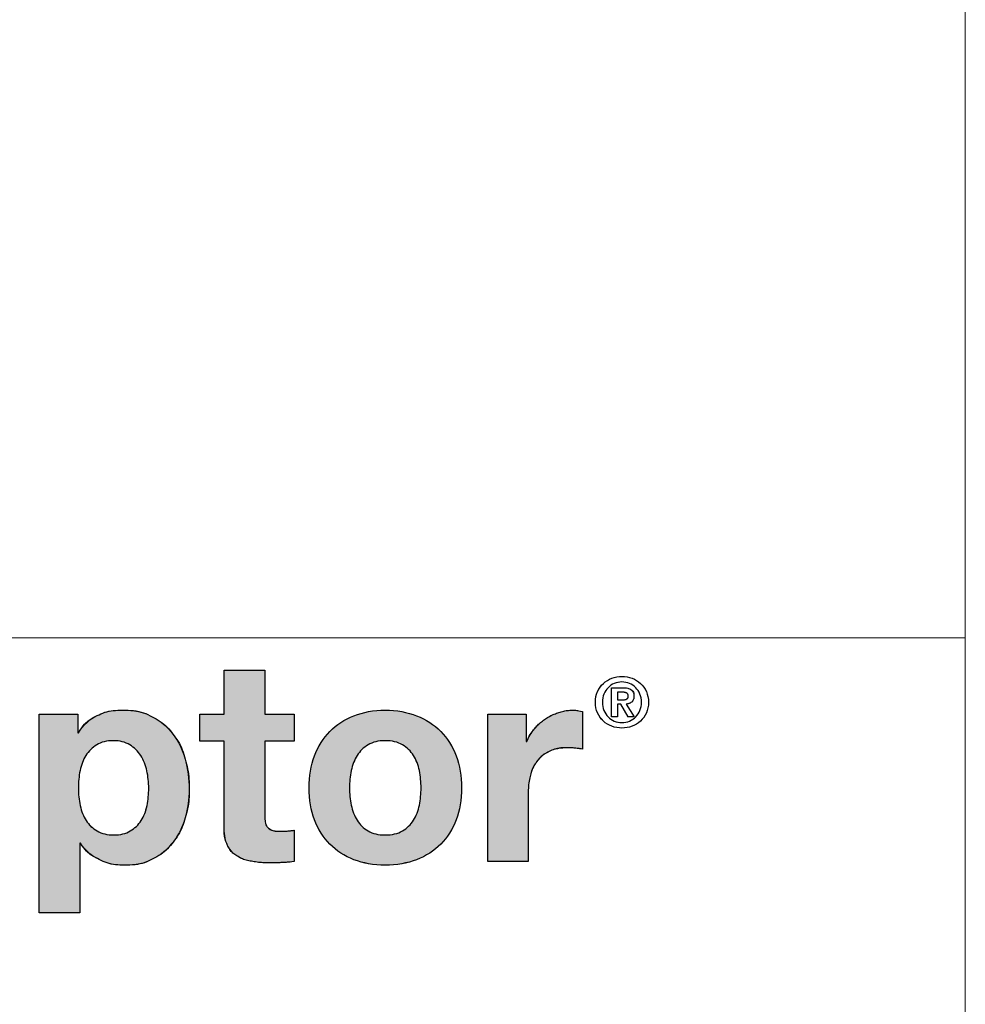
# Model space of a CAD drawing. Units: inches. Extents: x 0.3 to 10.6, y 0.4 to 8.2.
# Drawn here: x 9.6 to 10.6, y 1.5 to 2.6 of the extents above; entities that cross this region are included whole.
import ezdxf

# ---------------------------------------------------------------- set-up
doc = ezdxf.new("R2010")
doc.units = ezdxf.units.IN
doc.header["$MEASUREMENT"] = 0
doc.layers.add('FORMAT', color=7, linetype='Continuous')
doc.layers.add('SLD-0', color=179, linetype='Continuous')

# ---------------------------------------------------------------- blocks, each defined once
blk = doc.blocks.new('Block96')
at = {"layer": 'SLD-0', "lineweight": 0}
for p, q in [((3.5821, -0.3396), (3.5821, -0.1903)), ((3.5821, -0.1903), (3.7189, -0.1903)), ((3.7189, -0.1903), (3.7189, -0.3396)), ((4.892, -0.348), (4.892, -0.2499)), ((4.892, -0.2499), (4.929, -0.2499)), ((4.9278, -0.2652), (4.9114, -0.2652)), ((4.9114, -0.2652), (4.9114, -0.2909)), ((4.9114, -0.2909), (4.9287, -0.2909)), ((4.7938, -0.3309), (4.7938, -0.458)), ((4.9236, -0.3061), (4.9114, -0.3061)), ((4.9114, -0.3061), (4.9114, -0.348)), ((4.9474, -0.348), (4.9236, -0.3061)), ((4.9416, -0.3052), (4.9678, -0.348)), ((2.957, -1.0119), (2.957, -0.3396)), ((2.957, -0.3396), (3.0871, -0.3396)), ((3.0871, -0.3396), (3.0871, -0.4031)), ((3.4993, -0.4311), (3.4993, -0.3396)), ((3.4993, -0.3396), (3.5821, -0.3396)), ((3.7189, -0.3396), (3.8191, -0.3396)), ((3.8191, -0.3396), (3.8191, -0.4311)), ((4.4731, -0.8375), (4.4731, -0.3396)), ((4.4731, -0.3396), (4.6031, -0.3396)), ((4.6031, -0.3396), (4.6031, -0.432)), ((4.9114, -0.348), (4.892, -0.348)), ((4.9678, -0.348), (4.9474, -0.348)), ((3.0871, -0.4031), (3.089, -0.4031)), ((3.5821, -0.4311), (3.4993, -0.4311)), ((3.5821, -0.7248), (3.5821, -0.4311)), ((3.8191, -0.4311), (3.7189, -0.4311)), ((3.7189, -0.4311), (3.7189, -0.6777)), ((4.6031, -0.432), (4.605, -0.432)), ((4.6098, -0.6131), (4.6098, -0.8375)), ((3.8191, -0.7316), (3.8191, -0.8375)), ((3.0957, -0.7759), (3.0938, -0.7759)), ((3.0938, -0.7759), (3.0938, -1.0119)), ((4.6098, -0.8375), (4.4731, -0.8375)), ((3.0938, -1.0119), (2.957, -1.0119))]:
    blk.add_line(p, q, dxfattribs=at)
for points, knots in [([(4.8444, -0.263), (4.8493, -0.2523), (4.8559, -0.2431), (4.8642, -0.2356), (4.8724, -0.228), (4.882, -0.2221), (4.8928, -0.218)], [0, 0, 0, 0, 1, 1, 1, 2, 2, 2, 2]), ([(4.8928, -0.218), (4.9037, -0.2139), (4.915, -0.2118), (4.9269, -0.2118), (4.9387, -0.2118), (4.9501, -0.2139), (4.9609, -0.218)], [2, 2, 2, 2, 3, 3, 3, 4, 4, 4, 4]), ([(4.9525, -0.2357), (4.9445, -0.2322), (4.9359, -0.2305), (4.9269, -0.2305), (4.9177, -0.2305), (4.909, -0.2322), (4.901, -0.2357)], [10, 10, 10, 10, 11, 11, 11, 12, 12, 12, 12]), ([(4.8444, -0.3353), (4.8395, -0.3246), (4.837, -0.3125), (4.837, -0.2991), (4.837, -0.2858), (4.8395, -0.2738), (4.8444, -0.263)], [14, 14, 14, 14, 15, 15, 15, 16, 16, 16, 16]), ([(5.0093, -0.263), (5.0142, -0.2738), (5.0167, -0.2858), (5.0167, -0.2991), (5.0167, -0.3125), (5.0142, -0.3246), (5.0093, -0.3353)], [6, 6, 6, 6, 7, 7, 7, 8, 8, 8, 8]), ([(4.866, -0.2716), (4.8626, -0.2799), (4.8609, -0.2891), (4.8609, -0.2991), (4.8609, -0.3091), (4.8626, -0.3183), (4.866, -0.3267)], [14, 14, 14, 14, 15, 15, 15, 16, 16, 16, 16]), ([(4.9876, -0.3267), (4.9911, -0.3183), (4.9928, -0.3091), (4.9928, -0.2991), (4.9928, -0.2891), (4.9911, -0.2799), (4.9876, -0.2716)], [6, 6, 6, 6, 7, 7, 7, 8, 8, 8, 8]), ([(4.0204, -0.3449), (4.0518, -0.3323), (4.0871, -0.3261), (4.1263, -0.3261), (4.1655, -0.3261), (4.201, -0.3323), (4.2327, -0.3449)], [2, 2, 2, 2, 3, 3, 3, 4, 4, 4, 4]), ([(4.866, -0.3267), (4.8695, -0.3351), (4.8741, -0.3424), (4.8801, -0.3486), (4.886, -0.3547), (4.893, -0.3595), (4.901, -0.3629)], [0, 0, 0, 0, 1, 1, 1, 2, 2, 2, 2]), ([(4.9525, -0.3629), (4.9605, -0.3595), (4.9675, -0.3547), (4.9734, -0.3486), (4.9793, -0.3424), (4.9841, -0.3351), (4.9876, -0.3267)], [4, 4, 4, 4, 5, 5, 5, 6, 6, 6, 6]), ([(4.8928, -0.3805), (4.882, -0.3764), (4.8724, -0.3706), (4.8642, -0.3629), (4.8559, -0.3553), (4.8493, -0.3461), (4.8444, -0.3353)], [12, 12, 12, 12, 13, 13, 13, 14, 14, 14, 14]), ([(4.901, -0.3629), (4.909, -0.3664), (4.9177, -0.3681), (4.9269, -0.3681), (4.9359, -0.3681), (4.9445, -0.3664), (4.9525, -0.3629)], [2, 2, 2, 2, 3, 3, 3, 4, 4, 4, 4]), ([(4.9609, -0.3805), (4.9501, -0.3846), (4.9387, -0.3866), (4.9269, -0.3866), (4.915, -0.3866), (4.9037, -0.3846), (4.8928, -0.3805)], [10, 10, 10, 10, 11, 11, 11, 12, 12, 12, 12]), ([(3.2629, -0.4431), (3.2478, -0.4338), (3.2293, -0.4292), (3.2075, -0.4292), (3.185, -0.4292), (3.1662, -0.4338), (3.1511, -0.4431)], [6, 6, 6, 6, 7, 7, 7, 8, 8, 8, 8]), ([(4.1846, -0.4431), (4.1688, -0.4338), (4.1494, -0.4292), (4.1263, -0.4292), (4.1032, -0.4292), (4.0839, -0.4338), (4.0685, -0.4431)], [10, 10, 10, 10, 11, 11, 11, 12, 12, 12, 12]), ([(3.8874, -0.6969), (3.8753, -0.6648), (3.8692, -0.6289), (3.8692, -0.589), (3.8692, -0.5492), (3.8753, -0.5131), (3.8874, -0.4807)], [14, 14, 14, 14, 15, 15, 15, 16, 16, 16, 16]), ([(4.3662, -0.4807), (4.3783, -0.5131), (4.3844, -0.5492), (4.3844, -0.589), (4.3844, -0.6289), (4.3783, -0.6648), (4.3662, -0.6969)], [6, 6, 6, 6, 7, 7, 7, 8, 8, 8, 8]), ([(3.0948, -0.5303), (3.0909, -0.5495), (3.089, -0.5695), (3.089, -0.59), (3.089, -0.6099), (3.0911, -0.6295), (3.0953, -0.6488)], [10, 10, 10, 10, 11, 11, 11, 12, 12, 12, 12]), ([(3.3211, -0.6488), (3.325, -0.6295), (3.3269, -0.6099), (3.3269, -0.59), (3.3269, -0.5701), (3.3248, -0.5505), (3.3206, -0.5312)], [2, 2, 2, 2, 3, 3, 3, 4, 4, 4, 4]), ([(4.0117, -0.5303), (4.0078, -0.5495), (4.0059, -0.5691), (4.0059, -0.589), (4.0059, -0.6089), (4.0078, -0.6284), (4.0117, -0.6473)], [14, 14, 14, 14, 15, 15, 15, 16, 16, 16, 16]), ([(4.2419, -0.6473), (4.2458, -0.6284), (4.2477, -0.6089), (4.2477, -0.589), (4.2477, -0.5691), (4.2458, -0.5495), (4.2419, -0.5303)], [6, 6, 6, 6, 7, 7, 7, 8, 8, 8, 8]), ([(3.1526, -0.7345), (3.168, -0.7435), (3.1866, -0.748), (3.2084, -0.748), (3.2309, -0.748), (3.2497, -0.7435), (3.2648, -0.7345)], [14, 14, 14, 14, 15, 15, 15, 16, 16, 16, 16]), ([(4.0685, -0.7345), (4.0839, -0.7435), (4.1032, -0.748), (4.1263, -0.748), (4.1494, -0.748), (4.1688, -0.7435), (4.1846, -0.7345)], [2, 2, 2, 2, 3, 3, 3, 4, 4, 4, 4]), ([(4.2327, -0.8318), (4.201, -0.844), (4.1655, -0.8501), (4.1263, -0.8501), (4.0871, -0.8501), (4.0518, -0.844), (4.0204, -0.8318)], [10, 10, 10, 10, 11, 11, 11, 12, 12, 12, 12])]:
    blk.add_open_spline(points, degree=3, knots=knots, dxfattribs=at)
for points in [[(4.9609, -0.218), (4.9717, -0.2221), (4.9813, -0.228), (4.9896, -0.2356)], [(4.8801, -0.2499), (4.8741, -0.256), (4.8695, -0.2632), (4.866, -0.2716)], [(4.901, -0.2357), (4.893, -0.2391), (4.886, -0.2439), (4.8801, -0.2499)], [(4.9347, -0.2656), (4.9323, -0.2653), (4.93, -0.2652), (4.9278, -0.2652)], [(4.929, -0.2499), (4.9413, -0.2499), (4.9508, -0.2521), (4.9574, -0.2565)], [(4.9413, -0.2674), (4.9393, -0.2665), (4.9371, -0.2659), (4.9347, -0.2656)], [(4.9734, -0.2499), (4.9675, -0.2439), (4.9605, -0.2391), (4.9525, -0.2357)], [(4.9574, -0.2565), (4.964, -0.2609), (4.9673, -0.2683), (4.9673, -0.279)], [(4.9876, -0.2716), (4.9841, -0.2632), (4.9793, -0.256), (4.9734, -0.2499)], [(4.9896, -0.2356), (4.9978, -0.2431), (5.0044, -0.2523), (5.0093, -0.263)], [(4.9287, -0.2909), (4.9344, -0.2909), (4.9389, -0.2901), (4.9425, -0.2885)], [(4.9461, -0.271), (4.9448, -0.2694), (4.9432, -0.2682), (4.9413, -0.2674)], [(4.9425, -0.2885), (4.9461, -0.287), (4.9479, -0.2832), (4.9479, -0.2773)], [(4.9479, -0.2773), (4.9479, -0.2747), (4.9473, -0.2726), (4.9461, -0.271)], [(4.9598, -0.2984), (4.9575, -0.3004), (4.9548, -0.302), (4.9517, -0.303)], [(4.9653, -0.2905), (4.964, -0.2937), (4.9622, -0.2963), (4.9598, -0.2984)], [(4.9673, -0.279), (4.9673, -0.2835), (4.9667, -0.2873), (4.9653, -0.2905)], [(3.1526, -0.3444), (3.1782, -0.3322), (3.2065, -0.3261), (3.2373, -0.3261)], [(3.2373, -0.3261), (3.2765, -0.3261), (3.3102, -0.3335), (3.3385, -0.3482)], [(4.7139, -0.3338), (4.7299, -0.3287), (4.7466, -0.3261), (4.7639, -0.3261)], [(4.7639, -0.3261), (4.7729, -0.3261), (4.7829, -0.3277), (4.7938, -0.3309)], [(4.9517, -0.303), (4.9485, -0.3041), (4.9452, -0.3048), (4.9416, -0.3052)], [(3.089, -0.4031), (3.1057, -0.3762), (3.1269, -0.3566), (3.1526, -0.3444)], [(3.3385, -0.3482), (3.3667, -0.363), (3.3901, -0.3826), (3.4088, -0.407)], [(3.9395, -0.3978), (3.9619, -0.3751), (3.9889, -0.3574), (4.0204, -0.3449)], [(4.2327, -0.3449), (4.2645, -0.3574), (4.2917, -0.3751), (4.3141, -0.3978)], [(4.631, -0.3892), (4.6419, -0.376), (4.6545, -0.3648), (4.6686, -0.3555)], [(4.6686, -0.3555), (4.6827, -0.3462), (4.6978, -0.3389), (4.7139, -0.3338)], [(4.9896, -0.3629), (4.9813, -0.3706), (4.9717, -0.3764), (4.9609, -0.3805)], [(5.0093, -0.3353), (5.0044, -0.3461), (4.9978, -0.3553), (4.9896, -0.3629)], [(3.8874, -0.4807), (3.8996, -0.4483), (3.917, -0.4206), (3.9395, -0.3978)], [(4.3141, -0.3978), (4.3366, -0.4206), (4.3539, -0.4483), (4.3662, -0.4807)], [(4.605, -0.432), (4.6114, -0.4166), (4.6201, -0.4023), (4.631, -0.3892)], [(3.4088, -0.407), (3.4274, -0.4314), (3.4412, -0.4598), (3.4502, -0.4922)], [(3.1511, -0.4431), (3.136, -0.4524), (3.1238, -0.4645), (3.1145, -0.4792)], [(3.2999, -0.4797), (3.2903, -0.4646), (3.2779, -0.4524), (3.2629, -0.4431)], [(4.0685, -0.4431), (4.0531, -0.4524), (4.0408, -0.4645), (4.0314, -0.4792)], [(4.2221, -0.4792), (4.2128, -0.4645), (4.2003, -0.4524), (4.1846, -0.4431)], [(4.6811, -0.4657), (4.6638, -0.4741), (4.6498, -0.4855), (4.6392, -0.4999)], [(4.7447, -0.4532), (4.7196, -0.4532), (4.6985, -0.4574), (4.6811, -0.4657)], [(4.7707, -0.4547), (4.7617, -0.4537), (4.753, -0.4532), (4.7447, -0.4532)], [(4.7938, -0.458), (4.7874, -0.4568), (4.7797, -0.4556), (4.7707, -0.4547)], [(3.1145, -0.4792), (3.1052, -0.494), (3.0986, -0.511), (3.0948, -0.5303)], [(3.3206, -0.5312), (3.3165, -0.512), (3.3096, -0.4948), (3.2999, -0.4797)], [(3.4502, -0.4922), (3.4592, -0.5247), (3.4637, -0.5585), (3.4637, -0.5939)], [(4.0314, -0.4792), (4.0221, -0.494), (4.0156, -0.511), (4.0117, -0.5303)], [(4.2419, -0.5303), (4.238, -0.511), (4.2315, -0.494), (4.2221, -0.4792)], [(4.6392, -0.4999), (4.6286, -0.5144), (4.6211, -0.5312), (4.6166, -0.5505)], [(4.6166, -0.5505), (4.6121, -0.5698), (4.6098, -0.5906), (4.6098, -0.6131)], [(3.4637, -0.5939), (3.4637, -0.6273), (3.4592, -0.6593), (3.4502, -0.6902)], [(3.0953, -0.6488), (3.0994, -0.668), (3.1062, -0.6849), (3.1155, -0.6993)], [(3.3014, -0.6993), (3.3107, -0.6849), (3.3173, -0.668), (3.3211, -0.6488)], [(4.0117, -0.6473), (4.0156, -0.6663), (4.0221, -0.6833), (4.0314, -0.6984)], [(4.2221, -0.6984), (4.2315, -0.6833), (4.238, -0.6663), (4.2419, -0.6473)], [(3.1155, -0.6993), (3.1248, -0.7138), (3.1372, -0.7255), (3.1526, -0.7345)], [(3.2648, -0.7345), (3.2799, -0.7255), (3.2921, -0.7138), (3.3014, -0.6993)], [(3.4502, -0.6902), (3.4412, -0.721), (3.4276, -0.7483), (3.4093, -0.772)], [(3.7189, -0.6777), (3.7189, -0.7008), (3.7228, -0.7162), (3.7305, -0.7239)], [(3.9395, -0.7793), (3.917, -0.7565), (3.8996, -0.729), (3.8874, -0.6969)], [(4.0314, -0.6984), (4.0408, -0.7135), (4.0531, -0.7255), (4.0685, -0.7345)], [(4.1846, -0.7345), (4.2003, -0.7255), (4.2128, -0.7135), (4.2221, -0.6984)], [(4.3662, -0.6969), (4.3539, -0.729), (4.3366, -0.7565), (4.3141, -0.7793)], [(3.5947, -0.7855), (3.5863, -0.7701), (3.5821, -0.7499), (3.5821, -0.7248)], [(3.7305, -0.7239), (3.7382, -0.7316), (3.7536, -0.7354), (3.7767, -0.7354)], [(3.7988, -0.7345), (3.8059, -0.7338), (3.8127, -0.7329), (3.8191, -0.7316)], [(3.7767, -0.7354), (3.7844, -0.7354), (3.7918, -0.7351), (3.7988, -0.7345)], [(3.1598, -0.8313), (3.1338, -0.8188), (3.1124, -0.8003), (3.0957, -0.7759)], [(3.4093, -0.772), (3.3909, -0.7958), (3.3682, -0.8148), (3.3409, -0.8289)], [(3.6288, -0.8212), (3.6144, -0.8128), (3.603, -0.8009), (3.5947, -0.7855)], [(4.0204, -0.8318), (3.9889, -0.8196), (3.9619, -0.8021), (3.9395, -0.7793)], [(4.3141, -0.7793), (4.2917, -0.8021), (4.2645, -0.8196), (4.2327, -0.8318)], [(3.245, -0.8501), (3.2142, -0.8501), (3.1858, -0.8438), (3.1598, -0.8313)], [(3.3409, -0.8289), (3.3136, -0.843), (3.2816, -0.8501), (3.245, -0.8501)], [(3.6789, -0.838), (3.66, -0.8351), (3.6433, -0.8295), (3.6288, -0.8212)], [(3.7391, -0.8424), (3.718, -0.8424), (3.6979, -0.8409), (3.6789, -0.838)], [(3.7805, -0.8414), (3.7664, -0.842), (3.7526, -0.8424), (3.7391, -0.8424)], [(3.8191, -0.8375), (3.8075, -0.8395), (3.7947, -0.8407), (3.7805, -0.8414)]]:
    blk.add_open_spline(points, degree=3, dxfattribs=at)
blk = doc.blocks.new('Zurn Proceptor 2016')
at = {"layer": 'FORMAT'}
h = blk.add_hatch(color=250, dxfattribs=at)
edge = h.paths.add_edge_path(flags=0)
edge.add_line((3.4631, 3.0836), (3.5632, 3.0836))
edge.add_line((3.5632, 3.0836), (3.5632, 2.9921))
edge.add_line((3.5632, 2.9921), (3.4631, 2.9921))
edge.add_line((3.4631, 2.9921), (3.4631, 2.7455))
edge.add_spline(control_points=[(3.4631, 2.7455), (3.4631, 2.7224), (3.4669, 2.707), (3.4746, 2.6993), (3.4823, 2.6916), (3.4977, 2.6878), (3.5208, 2.6878), (3.5286, 2.6878), (3.5359, 2.6881), (3.543, 2.6887), (3.5501, 2.6894), (3.5568, 2.6903), (3.5632, 2.6916)], knot_values=[0, 0, 0, 0, 1, 2, 3, 4, 5, 6, 7, 8, 9, 10, 10, 10, 10], weights=[1, 1, 1, 1, 1, 1, 1, 1, 1, 1, 1, 1, 1], degree=3, periodic=0)
edge.add_line((3.5632, 2.6916), (3.5632, 2.5857))
edge.add_spline(control_points=[(3.5632, 2.5857), (3.5517, 2.5837), (3.5388, 2.5825), (3.5247, 2.5818), (3.5106, 2.5812), (3.4968, 2.5808), (3.4833, 2.5808), (3.4621, 2.5808), (3.442, 2.5823), (3.4231, 2.5852), (3.4041, 2.5881), (3.3875, 2.5937), (3.373, 2.602), (3.3586, 2.6104), (3.3471, 2.6223), (3.3388, 2.6377), (3.3305, 2.6531), (3.3263, 2.6733), (3.3263, 2.6984)], knot_values=[0, 0, 0, 0, 1, 2, 3, 4, 5, 6, 7, 8, 9, 10, 11, 12, 13, 14, 15, 16, 16, 16, 16], weights=[1, 1, 1, 1, 1, 1, 1, 1, 1, 1, 1, 1, 1, 1, 1, 1, 1, 1, 1], degree=3, periodic=0)
edge.add_line((3.3263, 2.6984), (3.3263, 2.9921))
edge.add_line((3.3263, 2.9921), (3.2435, 2.9921))
edge.add_line((3.2435, 2.9921), (3.2435, 3.0836))
edge.add_line((3.2435, 3.0836), (3.3263, 3.0836))
edge.add_line((3.3263, 3.0836), (3.3263, 3.2329))
edge.add_line((3.3263, 3.2329), (3.4631, 3.2329))
edge.add_line((3.4631, 3.2329), (3.4631, 3.0836))
h = blk.add_hatch(color=250, dxfattribs=at)
edge = h.paths.add_edge_path(flags=0)
edge.add_line((2.7012, 3.0836), (2.8312, 3.0836))
edge.add_line((2.8312, 3.0836), (2.8312, 3.0201))
edge.add_line((2.8312, 3.0201), (2.8332, 3.0201))
edge.add_spline(control_points=[(2.8332, 3.0201), (2.8499, 3.047), (2.871, 3.0666), (2.8967, 3.0788), (2.9224, 3.091), (2.9507, 3.0971), (2.9815, 3.0971), (3.0206, 3.0971), (3.0544, 3.0897), (3.0826, 3.075), (3.1109, 3.0602), (3.1343, 3.0406), (3.1529, 3.0162), (3.1716, 2.9918), (3.1853, 2.9634), (3.1943, 2.931), (3.2033, 2.8985), (3.2078, 2.8647), (3.2078, 2.8293), (3.2078, 2.796), (3.2033, 2.7639), (3.1943, 2.733), (3.1853, 2.7022), (3.1717, 2.6749), (3.1534, 2.6512), (3.1351, 2.6274), (3.1123, 2.6084), (3.085, 2.5943), (3.0577, 2.5802), (3.0258, 2.5731), (2.9892, 2.5731), (2.9584, 2.5731), (2.93, 2.5794), (2.904, 2.5919), (2.8779, 2.6044), (2.8566, 2.6229), (2.8399, 2.6473)], knot_values=[0, 0, 0, 0, 1, 2, 3, 4, 5, 6, 7, 8, 9, 10, 11, 12, 13, 14, 15, 16, 17, 18, 19, 20, 21, 22, 23, 24, 25, 26, 27, 28, 29, 30, 31, 32, 33, 34, 34, 34, 34], weights=[1, 1, 1, 1, 1, 1, 1, 1, 1, 1, 1, 1, 1, 1, 1, 1, 1, 1, 1, 1, 1, 1, 1, 1, 1, 1, 1, 1, 1, 1, 1, 1, 1, 1, 1, 1, 1], degree=3, periodic=0)
edge.add_line((2.8399, 2.6473), (2.838, 2.6473))
edge.add_line((2.838, 2.6473), (2.838, 2.4113))
edge.add_line((2.838, 2.4113), (2.7012, 2.4113))
edge.add_line((2.7012, 2.4113), (2.7012, 3.0836))
edge = h.paths.add_edge_path(flags=0)
edge.add_spline(control_points=[(2.8394, 2.7744), (2.8436, 2.7552), (2.8503, 2.7383), (2.8596, 2.7239)], knot_values=[12, 12, 12, 12, 13, 13, 13, 13], weights=[1, 1, 1, 1], degree=3, periodic=0)
edge.add_spline(control_points=[(2.8596, 2.7239), (2.8689, 2.7094), (2.8813, 2.6977), (2.8967, 2.6887)], knot_values=[13, 13, 13, 13, 14, 14, 14, 14], weights=[1, 1, 1, 1], degree=3, periodic=0)
edge.add_spline(control_points=[(2.8967, 2.6887), (2.9121, 2.6797), (2.9308, 2.6752), (2.9526, 2.6752), (2.9751, 2.6752), (2.9938, 2.6797), (3.0089, 2.6887)], knot_values=[14, 14, 14, 14, 15, 15, 15, 16, 16, 16, 16], weights=[1, 1, 1, 1, 1, 1, 1], degree=3, periodic=0)
edge.add_spline(control_points=[(3.0089, 2.6887), (3.024, 2.6977), (3.0362, 2.7094), (3.0455, 2.7239)], knot_values=[0, 0, 0, 0, 1, 1, 1, 1], weights=[1, 1, 1, 1], degree=3, periodic=0)
edge.add_spline(control_points=[(3.0455, 2.7239), (3.0548, 2.7383), (3.0614, 2.7552), (3.0653, 2.7744)], knot_values=[1, 1, 1, 1, 2, 2, 2, 2], weights=[1, 1, 1, 1], degree=3, periodic=0)
edge.add_spline(control_points=[(3.0653, 2.7744), (3.0691, 2.7937), (3.0711, 2.8133), (3.0711, 2.8332), (3.0711, 2.8531), (3.069, 2.8727), (3.0648, 2.892)], knot_values=[2, 2, 2, 2, 3, 3, 3, 4, 4, 4, 4], weights=[1, 1, 1, 1, 1, 1, 1], degree=3, periodic=0)
edge.add_spline(control_points=[(3.0648, 2.892), (3.0606, 2.9112), (3.0537, 2.9284), (3.0441, 2.9435)], knot_values=[4, 4, 4, 4, 5, 5, 5, 5], weights=[1, 1, 1, 1], degree=3, periodic=0)
edge.add_spline(control_points=[(3.0441, 2.9435), (3.0345, 2.9586), (3.0221, 2.9708), (3.007, 2.9801)], knot_values=[5, 5, 5, 5, 6, 6, 6, 6], weights=[1, 1, 1, 1], degree=3, periodic=0)
edge.add_spline(control_points=[(3.007, 2.9801), (2.9919, 2.9894), (2.9734, 2.994), (2.9516, 2.994), (2.9291, 2.994), (2.9104, 2.9894), (2.8953, 2.9801)], knot_values=[6, 6, 6, 6, 7, 7, 7, 8, 8, 8, 8], weights=[1, 1, 1, 1, 1, 1, 1], degree=3, periodic=0)
edge.add_spline(control_points=[(2.8953, 2.9801), (2.8802, 2.9708), (2.868, 2.9587), (2.8587, 2.944)], knot_values=[8, 8, 8, 8, 9, 9, 9, 9], weights=[1, 1, 1, 1], degree=3, periodic=0)
edge.add_spline(control_points=[(2.8587, 2.944), (2.8494, 2.9292), (2.8428, 2.9122), (2.8389, 2.8929)], knot_values=[9, 9, 9, 9, 10, 10, 10, 10], weights=[1, 1, 1, 1], degree=3, periodic=0)
edge.add_spline(control_points=[(2.8389, 2.8929), (2.8351, 2.8737), (2.8332, 2.8537), (2.8332, 2.8332), (2.8332, 2.8133), (2.8352, 2.7937), (2.8394, 2.7744)], knot_values=[10, 10, 10, 10, 11, 11, 11, 12, 12, 12, 12], weights=[1, 1, 1, 1, 1, 1, 1], degree=3, periodic=0)
h = blk.add_hatch(color=250, dxfattribs=at)
edge = h.paths.add_edge_path(flags=0)
edge.add_spline(control_points=[(3.6836, 2.6439), (3.6611, 2.6667), (3.6438, 2.6942), (3.6316, 2.7263)], knot_values=[13, 13, 13, 13, 14, 14, 14, 14], weights=[1, 1, 1, 1], degree=3, periodic=0)
edge.add_spline(control_points=[(3.6316, 2.7263), (3.6194, 2.7584), (3.6133, 2.7943), (3.6133, 2.8342), (3.6133, 2.874), (3.6194, 2.9101), (3.6316, 2.9425)], knot_values=[14, 14, 14, 14, 15, 15, 15, 16, 16, 16, 16], weights=[1, 1, 1, 1, 1, 1, 1], degree=3, periodic=0)
edge.add_spline(control_points=[(3.6316, 2.9425), (3.6438, 2.9749), (3.6611, 3.0026), (3.6836, 3.0254)], knot_values=[0, 0, 0, 0, 1, 1, 1, 1], weights=[1, 1, 1, 1], degree=3, periodic=0)
edge.add_spline(control_points=[(3.6836, 3.0254), (3.7061, 3.0481), (3.733, 3.0658), (3.7645, 3.0783)], knot_values=[1, 1, 1, 1, 2, 2, 2, 2], weights=[1, 1, 1, 1], degree=3, periodic=0)
edge.add_spline(control_points=[(3.7645, 3.0783), (3.796, 3.0909), (3.8313, 3.0971), (3.8705, 3.0971), (3.9096, 3.0971), (3.9451, 3.0909), (3.9769, 3.0783)], knot_values=[2, 2, 2, 2, 3, 3, 3, 4, 4, 4, 4], weights=[1, 1, 1, 1, 1, 1, 1], degree=3, periodic=0)
edge.add_spline(control_points=[(3.9769, 3.0783), (4.0087, 3.0658), (4.0358, 3.0481), (4.0583, 3.0254)], knot_values=[4, 4, 4, 4, 5, 5, 5, 5], weights=[1, 1, 1, 1], degree=3, periodic=0)
edge.add_spline(control_points=[(4.0583, 3.0254), (4.0808, 3.0026), (4.0981, 2.9749), (4.1103, 2.9425)], knot_values=[5, 5, 5, 5, 6, 6, 6, 6], weights=[1, 1, 1, 1], degree=3, periodic=0)
edge.add_spline(control_points=[(4.1103, 2.9425), (4.1225, 2.9101), (4.1286, 2.874), (4.1286, 2.8342), (4.1286, 2.7943), (4.1225, 2.7584), (4.1103, 2.7263)], knot_values=[6, 6, 6, 6, 7, 7, 7, 8, 8, 8, 8], weights=[1, 1, 1, 1, 1, 1, 1], degree=3, periodic=0)
edge.add_spline(control_points=[(4.1103, 2.7263), (4.0981, 2.6942), (4.0808, 2.6667), (4.0583, 2.6439)], knot_values=[8, 8, 8, 8, 9, 9, 9, 9], weights=[1, 1, 1, 1], degree=3, periodic=0)
edge.add_spline(control_points=[(4.0583, 2.6439), (4.0358, 2.6211), (4.0087, 2.6036), (3.9769, 2.5914)], knot_values=[9, 9, 9, 9, 10, 10, 10, 10], weights=[1, 1, 1, 1], degree=3, periodic=0)
edge.add_spline(control_points=[(3.9769, 2.5914), (3.9451, 2.5793), (3.9096, 2.5731), (3.8705, 2.5731), (3.8313, 2.5731), (3.796, 2.5793), (3.7645, 2.5914)], knot_values=[10, 10, 10, 10, 11, 11, 11, 12, 12, 12, 12], weights=[1, 1, 1, 1, 1, 1, 1], degree=3, periodic=0)
edge.add_spline(control_points=[(3.7645, 2.5914), (3.733, 2.6036), (3.7061, 2.6211), (3.6836, 2.6439)], knot_values=[12, 12, 12, 12, 13, 13, 13, 13], weights=[1, 1, 1, 1], degree=3, periodic=0)
edge = h.paths.add_edge_path(flags=0)
edge.add_spline(control_points=[(3.8127, 2.9801), (3.7973, 2.9708), (3.7849, 2.9587), (3.7756, 2.944)], knot_values=[12, 12, 12, 12, 13, 13, 13, 13], weights=[1, 1, 1, 1], degree=3, periodic=0)
edge.add_spline(control_points=[(3.7756, 2.944), (3.7663, 2.9292), (3.7597, 2.9122), (3.7559, 2.8929)], knot_values=[13, 13, 13, 13, 14, 14, 14, 14], weights=[1, 1, 1, 1], degree=3, periodic=0)
edge.add_spline(control_points=[(3.7559, 2.8929), (3.752, 2.8737), (3.7501, 2.8541), (3.7501, 2.8342), (3.7501, 2.8143), (3.752, 2.7948), (3.7559, 2.7759)], knot_values=[14, 14, 14, 14, 15, 15, 15, 16, 16, 16, 16], weights=[1, 1, 1, 1, 1, 1, 1], degree=3, periodic=0)
edge.add_spline(control_points=[(3.7559, 2.7759), (3.7597, 2.7569), (3.7663, 2.7399), (3.7756, 2.7248)], knot_values=[0, 0, 0, 0, 1, 1, 1, 1], weights=[1, 1, 1, 1], degree=3, periodic=0)
edge.add_spline(control_points=[(3.7756, 2.7248), (3.7849, 2.7097), (3.7973, 2.6977), (3.8127, 2.6887)], knot_values=[1, 1, 1, 1, 2, 2, 2, 2], weights=[1, 1, 1, 1], degree=3, periodic=0)
edge.add_spline(control_points=[(3.8127, 2.6887), (3.8281, 2.6797), (3.8474, 2.6752), (3.8705, 2.6752), (3.8936, 2.6752), (3.913, 2.6797), (3.9287, 2.6887)], knot_values=[2, 2, 2, 2, 3, 3, 3, 4, 4, 4, 4], weights=[1, 1, 1, 1, 1, 1, 1], degree=3, periodic=0)
edge.add_spline(control_points=[(3.9287, 2.6887), (3.9445, 2.6977), (3.957, 2.7097), (3.9663, 2.7248)], knot_values=[4, 4, 4, 4, 5, 5, 5, 5], weights=[1, 1, 1, 1], degree=3, periodic=0)
edge.add_spline(control_points=[(3.9663, 2.7248), (3.9756, 2.7399), (3.9822, 2.7569), (3.9861, 2.7759)], knot_values=[5, 5, 5, 5, 6, 6, 6, 6], weights=[1, 1, 1, 1], degree=3, periodic=0)
edge.add_spline(control_points=[(3.9861, 2.7759), (3.9899, 2.7948), (3.9918, 2.8143), (3.9918, 2.8342), (3.9918, 2.8541), (3.9899, 2.8737), (3.9861, 2.8929)], knot_values=[6, 6, 6, 6, 7, 7, 7, 8, 8, 8, 8], weights=[1, 1, 1, 1, 1, 1, 1], degree=3, periodic=0)
edge.add_spline(control_points=[(3.9861, 2.8929), (3.9822, 2.9122), (3.9756, 2.9292), (3.9663, 2.944)], knot_values=[8, 8, 8, 8, 9, 9, 9, 9], weights=[1, 1, 1, 1], degree=3, periodic=0)
edge.add_spline(control_points=[(3.9663, 2.944), (3.957, 2.9587), (3.9445, 2.9708), (3.9287, 2.9801)], knot_values=[9, 9, 9, 9, 10, 10, 10, 10], weights=[1, 1, 1, 1], degree=3, periodic=0)
edge.add_spline(control_points=[(3.9287, 2.9801), (3.913, 2.9894), (3.8936, 2.994), (3.8705, 2.994), (3.8474, 2.994), (3.8281, 2.9894), (3.8127, 2.9801)], knot_values=[10, 10, 10, 10, 11, 11, 11, 12, 12, 12, 12], weights=[1, 1, 1, 1, 1, 1, 1], degree=3, periodic=0)
h = blk.add_hatch(color=250, dxfattribs=at)
edge = h.paths.add_edge_path(flags=0)
edge.add_line((4.2172, 3.0836), (4.3472, 3.0836))
edge.add_line((4.3472, 3.0836), (4.3472, 2.9912))
edge.add_line((4.3472, 2.9912), (4.3492, 2.9912))
edge.add_spline(control_points=[(4.3492, 2.9912), (4.3556, 3.0066), (4.3643, 3.0209), (4.3752, 3.034), (4.3861, 3.0472), (4.3986, 3.0584), (4.4127, 3.0677), (4.4269, 3.077), (4.4419, 3.0843), (4.458, 3.0894), (4.4741, 3.0945), (4.4908, 3.0971), (4.5081, 3.0971), (4.5171, 3.0971), (4.527, 3.0955), (4.538, 3.0923)], knot_values=[0, 0, 0, 0, 1, 2, 3, 4, 5, 6, 7, 8, 9, 10, 11, 12, 13, 13, 13, 13], weights=[1, 1, 1, 1, 1, 1, 1, 1, 1, 1, 1, 1, 1, 1, 1, 1], degree=3, periodic=0)
edge.add_line((4.538, 3.0923), (4.538, 2.9652))
edge.add_spline(control_points=[(4.538, 2.9652), (4.5315, 2.9664), (4.5238, 2.9676), (4.5148, 2.9685), (4.5058, 2.9695), (4.4972, 2.97), (4.4888, 2.97), (4.4638, 2.97), (4.4426, 2.9658), (4.4253, 2.9575), (4.4079, 2.9491), (4.394, 2.9377), (4.3834, 2.9233), (4.3728, 2.9088), (4.3652, 2.892), (4.3607, 2.8727), (4.3562, 2.8534), (4.354, 2.8326), (4.354, 2.8101)], knot_values=[0, 0, 0, 0, 1, 2, 3, 4, 5, 6, 7, 8, 9, 10, 11, 12, 13, 14, 15, 16, 16, 16, 16], weights=[1, 1, 1, 1, 1, 1, 1, 1, 1, 1, 1, 1, 1, 1, 1, 1, 1, 1, 1], degree=3, periodic=0)
edge.add_line((4.354, 2.8101), (4.354, 2.5857))
edge.add_line((4.354, 2.5857), (4.2172, 2.5857))
edge.add_line((4.2172, 2.5857), (4.2172, 3.0836))
for p, q in [((3.3263, 3.0836), (3.3263, 3.2329)), ((3.3263, 3.2329), (3.4631, 3.2329)), ((3.4631, 3.2329), (3.4631, 3.0836)), ((4.6362, 3.0752), (4.6362, 3.1733)), ((4.6362, 3.1733), (4.6731, 3.1733)), ((4.672, 3.1581), (4.6556, 3.1581)), ((4.6556, 3.1581), (4.6556, 3.1323)), ((4.6556, 3.1323), (4.6729, 3.1323)), ((4.6677, 3.1171), (4.6556, 3.1171)), ((4.6556, 3.1171), (4.6556, 3.0752)), ((4.6916, 3.0752), (4.6677, 3.1171)), ((4.6858, 3.118), (4.712, 3.0752)), ((2.7012, 2.4113), (2.7012, 3.0836)), ((2.7012, 3.0836), (2.8312, 3.0836)), ((2.8312, 3.0836), (2.8312, 3.0201)), ((3.2435, 2.9921), (3.2435, 3.0836)), ((3.2435, 3.0836), (3.3263, 3.0836)), ((3.4631, 3.0836), (3.5632, 3.0836)), ((3.5632, 3.0836), (3.5632, 2.9921)), ((4.2172, 2.5857), (4.2172, 3.0836)), ((4.2172, 3.0836), (4.3472, 3.0836)), ((4.3472, 3.0836), (4.3472, 2.9912)), ((4.538, 3.0923), (4.538, 2.9652)), ((4.6556, 3.0752), (4.6362, 3.0752)), ((4.712, 3.0752), (4.6916, 3.0752)), ((2.8312, 3.0201), (2.8332, 3.0201)), ((3.3263, 2.9921), (3.2435, 2.9921)), ((3.3263, 2.6984), (3.3263, 2.9921)), ((3.5632, 2.9921), (3.4631, 2.9921)), ((3.4631, 2.9921), (3.4631, 2.7455)), ((4.3472, 2.9912), (4.3492, 2.9912)), ((4.354, 2.8101), (4.354, 2.5857)), ((3.5632, 2.6916), (3.5632, 2.5857)), ((2.8399, 2.6473), (2.838, 2.6473)), ((2.838, 2.6473), (2.838, 2.4113)), ((4.354, 2.5857), (4.2172, 2.5857)), ((2.838, 2.4113), (2.7012, 2.4113))]:
    blk.add_line(p, q, dxfattribs=at)
for points, knots in [([(4.5885, 3.1602), (4.5934, 3.1709), (4.6, 3.1801), (4.6083, 3.1876), (4.6166, 3.1952), (4.6261, 3.2011), (4.637, 3.2052)], [0, 0, 0, 0, 1, 1, 1, 2, 2, 2, 2]), ([(4.637, 3.2052), (4.6478, 3.2093), (4.6592, 3.2114), (4.671, 3.2114), (4.6829, 3.2114), (4.6942, 3.2093), (4.7051, 3.2052)], [2, 2, 2, 2, 3, 3, 3, 4, 4, 4, 4]), ([(4.6966, 3.1875), (4.6886, 3.191), (4.6801, 3.1927), (4.671, 3.1927), (4.6618, 3.1927), (4.6532, 3.191), (4.6452, 3.1875)], [10, 10, 10, 10, 11, 11, 11, 12, 12, 12, 12]), ([(4.5885, 3.0879), (4.5836, 3.0986), (4.5812, 3.1107), (4.5812, 3.1241), (4.5812, 3.1374), (4.5836, 3.1494), (4.5885, 3.1602)], [14, 14, 14, 14, 15, 15, 15, 16, 16, 16, 16]), ([(4.6102, 3.1516), (4.6067, 3.1433), (4.605, 3.1341), (4.605, 3.1241), (4.605, 3.1141), (4.6067, 3.1049), (4.6102, 3.0965)], [14, 14, 14, 14, 15, 15, 15, 16, 16, 16, 16]), ([(4.7317, 3.0965), (4.7352, 3.1049), (4.737, 3.1141), (4.737, 3.1241), (4.737, 3.1341), (4.7352, 3.1433), (4.7317, 3.1516)], [6, 6, 6, 6, 7, 7, 7, 8, 8, 8, 8]), ([(4.7535, 3.1602), (4.7584, 3.1494), (4.7609, 3.1374), (4.7609, 3.1241), (4.7609, 3.1107), (4.7584, 3.0986), (4.7535, 3.0879)], [6, 6, 6, 6, 7, 7, 7, 8, 8, 8, 8]), ([(3.7645, 3.0783), (3.796, 3.0909), (3.8313, 3.0971), (3.8705, 3.0971), (3.9096, 3.0971), (3.9451, 3.0909), (3.9769, 3.0783)], [2, 2, 2, 2, 3, 3, 3, 4, 4, 4, 4]), ([(4.637, 3.0427), (4.6261, 3.0468), (4.6166, 3.0526), (4.6083, 3.0603), (4.6, 3.0679), (4.5934, 3.0771), (4.5885, 3.0879)], [12, 12, 12, 12, 13, 13, 13, 14, 14, 14, 14]), ([(4.6102, 3.0965), (4.6136, 3.0881), (4.6183, 3.0808), (4.6242, 3.0746), (4.6301, 3.0685), (4.6371, 3.0637), (4.6452, 3.0603)], [0, 0, 0, 0, 1, 1, 1, 2, 2, 2, 2]), ([(4.6966, 3.0603), (4.7047, 3.0637), (4.7117, 3.0685), (4.7176, 3.0746), (4.7235, 3.0808), (4.7282, 3.0881), (4.7317, 3.0965)], [4, 4, 4, 4, 5, 5, 5, 6, 6, 6, 6]), ([(4.7051, 3.0427), (4.6942, 3.0387), (4.6829, 3.0366), (4.671, 3.0366), (4.6592, 3.0366), (4.6478, 3.0387), (4.637, 3.0427)], [10, 10, 10, 10, 11, 11, 11, 12, 12, 12, 12]), ([(4.6452, 3.0603), (4.6532, 3.0568), (4.6618, 3.0551), (4.671, 3.0551), (4.6801, 3.0551), (4.6886, 3.0568), (4.6966, 3.0603)], [2, 2, 2, 2, 3, 3, 3, 4, 4, 4, 4]), ([(3.007, 2.9801), (2.9919, 2.9894), (2.9734, 2.994), (2.9516, 2.994), (2.9291, 2.994), (2.9104, 2.9894), (2.8953, 2.9801)], [6, 6, 6, 6, 7, 7, 7, 8, 8, 8, 8]), ([(3.9287, 2.9801), (3.913, 2.9894), (3.8936, 2.994), (3.8705, 2.994), (3.8474, 2.994), (3.8281, 2.9894), (3.8127, 2.9801)], [10, 10, 10, 10, 11, 11, 11, 12, 12, 12, 12]), ([(3.6316, 2.7263), (3.6194, 2.7584), (3.6133, 2.7943), (3.6133, 2.8342), (3.6133, 2.874), (3.6194, 2.9101), (3.6316, 2.9425)], [14, 14, 14, 14, 15, 15, 15, 16, 16, 16, 16]), ([(4.1103, 2.9425), (4.1225, 2.9101), (4.1286, 2.874), (4.1286, 2.8342), (4.1286, 2.7943), (4.1225, 2.7584), (4.1103, 2.7263)], [6, 6, 6, 6, 7, 7, 7, 8, 8, 8, 8]), ([(2.8389, 2.8929), (2.8351, 2.8737), (2.8332, 2.8537), (2.8332, 2.8332), (2.8332, 2.8133), (2.8352, 2.7937), (2.8394, 2.7744)], [10, 10, 10, 10, 11, 11, 11, 12, 12, 12, 12]), ([(3.0653, 2.7744), (3.0691, 2.7937), (3.0711, 2.8133), (3.0711, 2.8332), (3.0711, 2.8531), (3.069, 2.8727), (3.0648, 2.892)], [2, 2, 2, 2, 3, 3, 3, 4, 4, 4, 4]), ([(3.7559, 2.8929), (3.752, 2.8737), (3.7501, 2.8541), (3.7501, 2.8342), (3.7501, 2.8143), (3.752, 2.7948), (3.7559, 2.7759)], [14, 14, 14, 14, 15, 15, 15, 16, 16, 16, 16]), ([(3.9861, 2.7759), (3.9899, 2.7948), (3.9918, 2.8143), (3.9918, 2.8342), (3.9918, 2.8541), (3.9899, 2.8737), (3.9861, 2.8929)], [6, 6, 6, 6, 7, 7, 7, 8, 8, 8, 8]), ([(2.8967, 2.6887), (2.9121, 2.6797), (2.9308, 2.6752), (2.9526, 2.6752), (2.9751, 2.6752), (2.9938, 2.6797), (3.0089, 2.6887)], [14, 14, 14, 14, 15, 15, 15, 16, 16, 16, 16]), ([(3.8127, 2.6887), (3.8281, 2.6797), (3.8474, 2.6752), (3.8705, 2.6752), (3.8936, 2.6752), (3.913, 2.6797), (3.9287, 2.6887)], [2, 2, 2, 2, 3, 3, 3, 4, 4, 4, 4]), ([(3.9769, 2.5914), (3.9451, 2.5793), (3.9096, 2.5731), (3.8705, 2.5731), (3.8313, 2.5731), (3.796, 2.5793), (3.7645, 2.5914)], [10, 10, 10, 10, 11, 11, 11, 12, 12, 12, 12])]:
    blk.add_open_spline(points, degree=3, knots=knots, dxfattribs=at)
for points in [[(4.7051, 3.2052), (4.7159, 3.2011), (4.7254, 3.1952), (4.7337, 3.1876)], [(4.6242, 3.1733), (4.6183, 3.1672), (4.6136, 3.16), (4.6102, 3.1516)], [(4.6452, 3.1875), (4.6371, 3.1841), (4.6301, 3.1793), (4.6242, 3.1733)], [(4.6731, 3.1733), (4.6854, 3.1733), (4.6949, 3.1711), (4.7016, 3.1667), (4.7082, 3.1623), (4.7115, 3.1549), (4.7115, 3.1442), (4.7115, 3.1397), (4.7108, 3.1359), (4.7095, 3.1327), (4.7082, 3.1295), (4.7064, 3.1269), (4.704, 3.1248), (4.7017, 3.1228), (4.6989, 3.1212), (4.6958, 3.1202), (4.6927, 3.1191), (4.6893, 3.1184), (4.6858, 3.118)], [(4.7176, 3.1733), (4.7117, 3.1793), (4.7047, 3.1841), (4.6966, 3.1875)], [(4.7317, 3.1516), (4.7282, 3.16), (4.7235, 3.1672), (4.7176, 3.1733)], [(4.7337, 3.1876), (4.742, 3.1801), (4.7486, 3.1709), (4.7535, 3.1602)], [(4.6729, 3.1323), (4.6785, 3.1323), (4.6831, 3.1331), (4.6867, 3.1347), (4.6903, 3.1362), (4.6921, 3.14), (4.6921, 3.1459), (4.6921, 3.1485), (4.6914, 3.1506), (4.6902, 3.1522), (4.689, 3.1538), (4.6874, 3.155), (4.6854, 3.1558), (4.6834, 3.1567), (4.6813, 3.1573), (4.6789, 3.1576), (4.6764, 3.1579), (4.6741, 3.1581), (4.672, 3.1581)], [(2.8332, 3.0201), (2.8499, 3.047), (2.871, 3.0666), (2.8967, 3.0788), (2.9224, 3.091), (2.9507, 3.0971), (2.9815, 3.0971), (3.0206, 3.0971), (3.0544, 3.0897), (3.0826, 3.075), (3.1109, 3.0602), (3.1343, 3.0406), (3.1529, 3.0162), (3.1716, 2.9918), (3.1853, 2.9634), (3.1943, 2.931), (3.2033, 2.8985), (3.2078, 2.8647), (3.2078, 2.8293), (3.2078, 2.796), (3.2033, 2.7639), (3.1943, 2.733), (3.1853, 2.7022), (3.1717, 2.6749), (3.1534, 2.6512), (3.1351, 2.6274), (3.1123, 2.6084), (3.085, 2.5943), (3.0577, 2.5802), (3.0258, 2.5731), (2.9892, 2.5731), (2.9584, 2.5731), (2.93, 2.5794), (2.904, 2.5919), (2.8779, 2.6044), (2.8566, 2.6229), (2.8399, 2.6473)], [(3.6836, 3.0254), (3.7061, 3.0481), (3.733, 3.0658), (3.7645, 3.0783)], [(3.9769, 3.0783), (4.0087, 3.0658), (4.0358, 3.0481), (4.0583, 3.0254)], [(4.3492, 2.9912), (4.3556, 3.0066), (4.3643, 3.0209), (4.3752, 3.034), (4.3861, 3.0472), (4.3986, 3.0584), (4.4127, 3.0677), (4.4269, 3.077), (4.4419, 3.0843), (4.458, 3.0894), (4.4741, 3.0945), (4.4908, 3.0971), (4.5081, 3.0971), (4.5171, 3.0971), (4.527, 3.0955), (4.538, 3.0923)], [(4.7535, 3.0879), (4.7486, 3.0771), (4.742, 3.0679), (4.7337, 3.0603)], [(4.7337, 3.0603), (4.7254, 3.0526), (4.7159, 3.0468), (4.7051, 3.0427)], [(3.6316, 2.9425), (3.6438, 2.9749), (3.6611, 3.0026), (3.6836, 3.0254)], [(4.0583, 3.0254), (4.0808, 3.0026), (4.0981, 2.9749), (4.1103, 2.9425)], [(2.8953, 2.9801), (2.8802, 2.9708), (2.868, 2.9587), (2.8587, 2.944)], [(3.0441, 2.9435), (3.0345, 2.9586), (3.0221, 2.9708), (3.007, 2.9801)], [(3.8127, 2.9801), (3.7973, 2.9708), (3.7849, 2.9587), (3.7756, 2.944)], [(3.9663, 2.944), (3.957, 2.9587), (3.9445, 2.9708), (3.9287, 2.9801)], [(4.538, 2.9652), (4.5315, 2.9664), (4.5238, 2.9676), (4.5148, 2.9685), (4.5058, 2.9695), (4.4972, 2.97), (4.4888, 2.97), (4.4638, 2.97), (4.4426, 2.9658), (4.4253, 2.9575), (4.4079, 2.9491), (4.394, 2.9377), (4.3834, 2.9233), (4.3728, 2.9088), (4.3652, 2.892), (4.3607, 2.8727), (4.3562, 2.8534), (4.354, 2.8326), (4.354, 2.8101)], [(2.8587, 2.944), (2.8494, 2.9292), (2.8428, 2.9122), (2.8389, 2.8929)], [(3.0648, 2.892), (3.0606, 2.9112), (3.0537, 2.9284), (3.0441, 2.9435)], [(3.7756, 2.944), (3.7663, 2.9292), (3.7597, 2.9122), (3.7559, 2.8929)], [(3.9861, 2.8929), (3.9822, 2.9122), (3.9756, 2.9292), (3.9663, 2.944)], [(2.8394, 2.7744), (2.8436, 2.7552), (2.8503, 2.7383), (2.8596, 2.7239)], [(3.0455, 2.7239), (3.0548, 2.7383), (3.0614, 2.7552), (3.0653, 2.7744)], [(3.7559, 2.7759), (3.7597, 2.7569), (3.7663, 2.7399), (3.7756, 2.7248)], [(3.9663, 2.7248), (3.9756, 2.7399), (3.9822, 2.7569), (3.9861, 2.7759)], [(3.4631, 2.7455), (3.4631, 2.7224), (3.4669, 2.707), (3.4746, 2.6993), (3.4823, 2.6916), (3.4977, 2.6878), (3.5208, 2.6878), (3.5286, 2.6878), (3.5359, 2.6881), (3.543, 2.6887), (3.5501, 2.6894), (3.5568, 2.6903), (3.5632, 2.6916)], [(2.8596, 2.7239), (2.8689, 2.7094), (2.8813, 2.6977), (2.8967, 2.6887)], [(3.0089, 2.6887), (3.024, 2.6977), (3.0362, 2.7094), (3.0455, 2.7239)], [(3.5632, 2.5857), (3.5517, 2.5837), (3.5388, 2.5825), (3.5247, 2.5818), (3.5106, 2.5812), (3.4968, 2.5808), (3.4833, 2.5808), (3.4621, 2.5808), (3.442, 2.5823), (3.4231, 2.5852), (3.4041, 2.5881), (3.3875, 2.5937), (3.373, 2.602), (3.3586, 2.6104), (3.3471, 2.6223), (3.3388, 2.6377), (3.3305, 2.6531), (3.3263, 2.6733), (3.3263, 2.6984)], [(3.6836, 2.6439), (3.6611, 2.6667), (3.6438, 2.6942), (3.6316, 2.7263)], [(3.7756, 2.7248), (3.7849, 2.7097), (3.7973, 2.6977), (3.8127, 2.6887)], [(3.9287, 2.6887), (3.9445, 2.6977), (3.957, 2.7097), (3.9663, 2.7248)], [(4.1103, 2.7263), (4.0981, 2.6942), (4.0808, 2.6667), (4.0583, 2.6439)], [(3.7645, 2.5914), (3.733, 2.6036), (3.7061, 2.6211), (3.6836, 2.6439)], [(4.0583, 2.6439), (4.0358, 2.6211), (4.0087, 2.6036), (3.9769, 2.5914)]]:
    blk.add_open_spline(points, degree=3, dxfattribs=at)
at = {"color": 7, "linetype": 'Continuous'}
blk.add_blockref('Block96', (-0.2558, 3.4232), dxfattribs=at)

msp = doc.modelspace()

# ---------------------------------------------------------------- linework, layer by layer
at = {"color": 8, "linetype": 'Continuous', "lineweight": 0}
for p, q in [((10.6299, 0.3921), (10.6299, 8.1921)), ((6.8142, 1.9002), (10.6299, 1.9002))]:
    msp.add_line(p, q, dxfattribs=at)

# ---------------------------------------------------------------- block references
at = {"layer": 'FORMAT', "xscale": 0.33, "yscale": 0.33, "zscale": 0.33}
msp.add_blockref('Zurn Proceptor 2016', (8.7054, 0.7974), dxfattribs=at)

doc.saveas('drawing.dxf')
